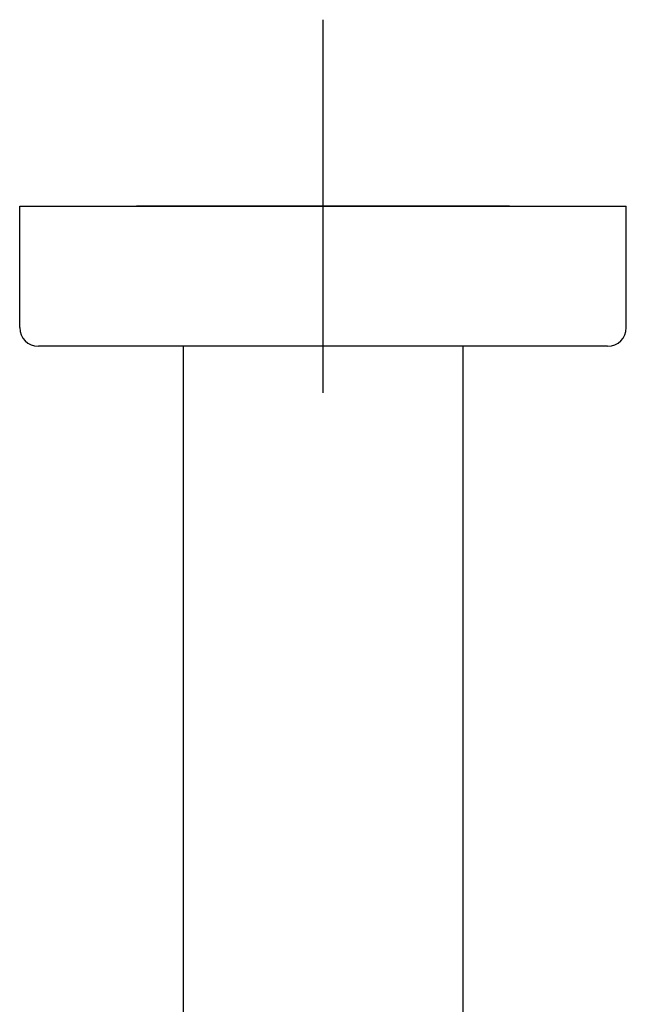
# Model space of a CAD drawing. Units: millimetres. Extents: x -18 to 526, y -18 to 611.
# Drawn here: x 379 to 444, y 506 to 611 of the extents above; entities that cross this region are included whole.
import ezdxf
from ezdxf.lldxf.tags import DXFTag

# ---------------------------------------------------------------- set-up
doc = ezdxf.new("R2010")
doc.units = ezdxf.units.MM
doc.layers.add('27711000_BRAUSEA', color=7, linetype='Continuous')
doc.layers.add('Default', color=7, linetype='Continuous')
tags = doc.linetypes.add('CENTER2', pattern=[28.575, 19.05, -3.175, 3.175, -3.175]).pattern_tags.tags
tags[10:11] = [DXFTag(74, 4), DXFTag(75, 0), DXFTag(340, '0'), DXFTag(46, 0.0), DXFTag(50, 0.0), DXFTag(44, 0.0), DXFTag(45, 0.0)]
tags[8:9] = [DXFTag(74, 4), DXFTag(75, 0), DXFTag(340, '0'), DXFTag(46, 0.0), DXFTag(50, 0.0), DXFTag(44, 0.0), DXFTag(45, 0.0)]
tags[6:7] = [DXFTag(74, 4), DXFTag(75, 0), DXFTag(340, '0'), DXFTag(46, 0.0), DXFTag(50, 0.0), DXFTag(44, 0.0), DXFTag(45, 0.0)]
tags[4:5] = [DXFTag(74, 4), DXFTag(75, 0), DXFTag(340, '0'), DXFTag(46, 0.0), DXFTag(50, 0.0), DXFTag(44, 0.0), DXFTag(45, 0.0)]

# ---------------------------------------------------------------- blocks, each defined once
blk = doc.blocks.new('SEANNOT_GROUP1')
at = {"layer": 'Default', "color": 7, "linetype": 'CENTER2'}
for p, q in [((411.95, 611.04), (411.95, 571.04)), ((431.95, 591.04), (391.95, 591.04))]:
    blk.add_line(p, q, dxfattribs=at)
blk = doc.blocks.new('SE')
at = {"layer": '27711000_BRAUSEA', "color": 7, "linetype": 'Continuous'}
for p, q in [((379.45, 591.04), (382.45, 591.04)), ((379.45, 578.04), (379.45, 591.04)), ((382.45, 591.04), (441.45, 591.04)), ((441.45, 591.04), (444.45, 591.04)), ((444.45, 578.04), (444.45, 591.04)), ((382.45, 576.04), (381.45, 576.04)), ((441.45, 576.04), (382.45, 576.04)), ((396.95, 576.04), (396.95, 449.04)), ((426.95, 576.04), (426.95, 449.04)), ((442.45, 576.04), (441.45, 576.04))]:
    blk.add_line(p, q, dxfattribs=at)
for centre, start, end in [((381.45, 578.04), 180, 270), ((442.45, 578.04), 270, 0)]:
    blk.add_arc(centre, 2, start, end, dxfattribs=at)

msp = doc.modelspace()

# ---------------------------------------------------------------- block references
at = {"layer": 'Default'}
for name in ['SEANNOT_GROUP1', 'SE']:
    msp.add_blockref(name, (0, 0), dxfattribs=at)

doc.saveas('drawing.dxf')
